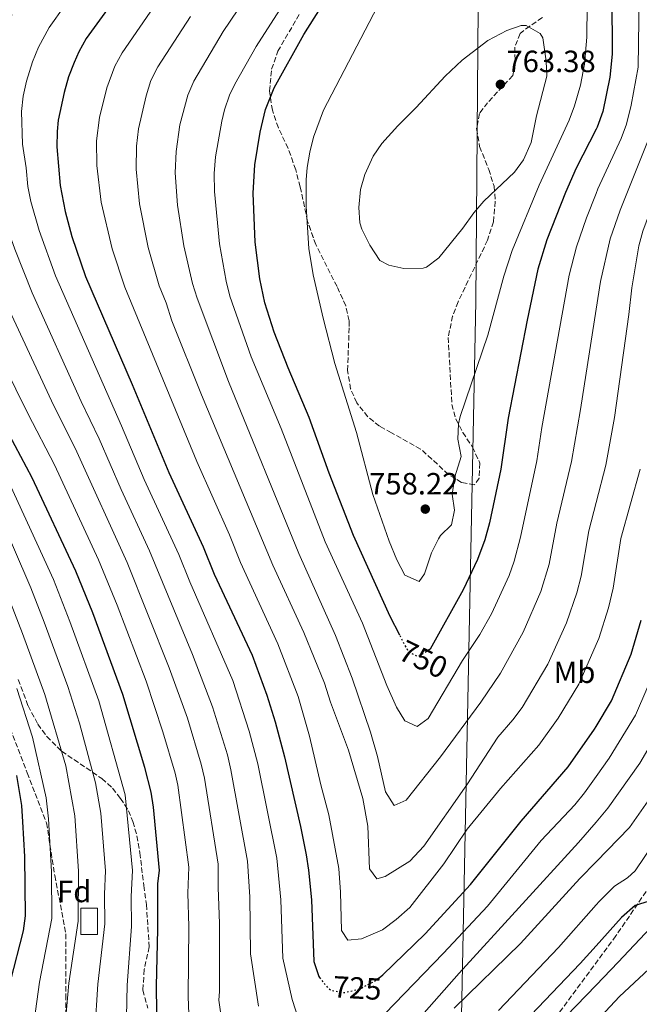
# Model space of a CAD drawing. Units: metres. Extents: x 610189 to 613622, y 4770963 to 4773331.
# Drawn here: x 610548 to 610751, y 4772339 to 4772660 of the extents above; entities that cross this region are included whole.
import ezdxf
from ezdxf.enums import TextEntityAlignment as Align

# ---------------------------------------------------------------- set-up
doc = ezdxf.new("R2010")
doc.units = ezdxf.units.M
doc.header["$MEASUREMENT"] = 0
doc.linetypes.add('DGN Style 3', pattern=[2.435891, 1.739922, -0.695969])
doc.linetypes.add('DGN Style 5', pattern=[1.217945, 0.521977, -0.695969])
for name, color, linetype, lineweight in [('Camino', 7, 'DGN Style 3', 0), ('Caseta-cabaña', 1, 'Continuous', 0), ('Cota de curva de nivel directora', 7, 'Continuous', 0), ('Cota de punto acotado terreno', 7, 'Continuous', 0), ('Curva de nivel directora', 30, 'Continuous', 30), ('Curva de nivel directora no vista', 30, 'DGN Style 5', 30), ('Curva de nivel intermedia', 30, 'Continuous', 0), ('Etiqueta de uso rústico', 92, 'Continuous', 0), ('Etiqueta de zona arbolada', 92, 'Continuous', 0), ('Límite de municipio', 7, 'Continuous', 0), ('Punto acotado terreno (símbolo)', 7, 'Continuous', 0), ('Senda', 7, 'DGN Style 3', 0), ('Zona arbolada', 92, 'DGN Style 3', 0)]:
    doc.layers.add(name, color=color, linetype=linetype, lineweight=lineweight)
doc.styles.add('Style-Arial', font='arial.ttf')

# ---------------------------------------------------------------- blocks, each defined once
blk = doc.blocks.new('5PATER')
at = {"layer": 'Punto acotado terreno (símbolo)', "linetype": 'Continuous', "lineweight": 0}
h = blk.add_hatch(color=51, dxfattribs=at)
edge = h.paths.add_edge_path()
edge.add_ellipse((0, 0), major_axis=(-0.11, -0.111), ratio=0.999422, start_angle=0, end_angle=360)

msp = doc.modelspace()

# ---------------------------------------------------------------- linework, layer by layer
at = {"layer": 'Camino', "color": 7, "linetype": 'DGN Style 3', "lineweight": 0}
msp.add_polyline3d([(610498.68, 4772506.29, 667.44), (610507.98, 4772491.56, 668.48), (610517.95, 4772474.32, 670.1), (610531.55, 4772451.64, 672.99), (610543.33, 4772433.5, 676.04), (610550.59, 4772414.45, 677.27), (610556.93, 4772398.12, 679.55), (610559.65, 4772380.88, 680.6), (610563.28, 4772361.83, 683.07), (610563.28, 4772341.88, 684.73), (610563.28, 4772322.83, 685.5), (610557.84, 4772309.22, 682.89), (610558.74, 4772286.54, 682.23), (610559.65, 4772268.4, 680.98), (610569.62, 4772252.07, 681.95), (610585.94, 4772238.46, 683.64), (610599.54, 4772227.58, 685.44), (610610.42, 4772218.51, 686.73), (610617.68, 4772209.44, 687.31), (610625.84, 4772194.01, 688.34), (610626.74, 4772174.06, 688.87), (610626.74, 4772160.45, 689.3), (610626.74, 4772150.47, 689.39)], dxfattribs=at)
at = {"layer": 'Caseta-cabaña', "color": 1, "linetype": 'Continuous', "lineweight": 0}
msp.add_polyline3d([(610573.54, 4772361.69, 688.83), (610568.17, 4772361.69, 685.79), (610568.17, 4772370.24, 685.48), (610573.54, 4772370.24, 688.61)], close=True, dxfattribs=at)
msp.add_polyline3d([(610568.17, 4772361.69, 685.79), (610568.17, 4772370.24, 685.48), (610573.54, 4772370.24, 688.61), (610573.54, 4772361.69, 688.83), (610568.17, 4772361.69, 685.79)], dxfattribs=at)
at = {"layer": 'Curva de nivel directora', "color": 30, "linetype": 'Continuous', "lineweight": 30, "flags": 128}
for points, elevation in [([(610672.36, 4772459.35), (610669.14, 4772465.46), (610657.19, 4772491.93), (610649.3, 4772512.34), (610642.69, 4772530.48), (610635.83, 4772546.74), (610631.28, 4772558.38), (610628.3, 4772567.94), (610626.65, 4772575.79), (610625.09, 4772587.75), (610624.42, 4772603.78), (610625.02, 4772612.98), (610626.67, 4772623.69), (610628.47, 4772631.1), (610631.33, 4772638.12), (610641.02, 4772655.54), (610654.69, 4772677.34)], 750), ([(610578.58, 4772666.26), (610569.9, 4772654.26), (610567.46, 4772649.89), (610565.94, 4772646.42), (610564.16, 4772641.75), (610562.68, 4772636.65), (610560.77, 4772627.65), (610560.38, 4772623.94), (610560.34, 4772618.94), (610561.42, 4772606.26), (610562.98, 4772597.78), (610565.18, 4772589.62), (610569.72, 4772576.51), (610584.94, 4772541.3), (610596.86, 4772512.5), (610608.1, 4772488.26), (610611.7, 4772479.3), (610624.06, 4772452.9), (610628.85, 4772439.86), (610631.61, 4772431.06), (610634.7, 4772419.62), (610639.94, 4772396.9), (610641.78, 4772387.62), (610642.56, 4772382.68), (610643.47, 4772372.95), (610644.22, 4772352.82), (610645.86, 4772347.94), (610646.14, 4772347.59)], 725), ([(610741.62, 4772668.1), (610741.75, 4772649.16), (610740.9, 4772641.65), (610738.66, 4772630.42), (610736.82, 4772625.3), (610736.47, 4772624.63), (610729.91, 4772611.94), (610726.42, 4772603.93), (610720.38, 4772588.54), (610717.47, 4772578.97), (610713.92, 4772562.27), (610707.76, 4772530.31), (610705.34, 4772513.62), (610701.66, 4772496.1), (610700.1, 4772490.5), (610697.71, 4772484.08), (610693.02, 4772474.26), (610682.3, 4772454.82), (610682.08, 4772454.68)], 750), ([(610636, 4772250.19), (610625.1, 4772255.38), (610620.86, 4772258.1), (610613.02, 4772264.26), (610607.26, 4772270.02), (610605.55, 4772272.19), (610603.02, 4772276.5), (610600.34, 4772283.14), (610596.22, 4772297.22), (610593.48, 4772314.39), (610593.18, 4772319.38), (610592.9, 4772344.74), (610593.34, 4772363.38), (610593.26, 4772378.26), (610593.86, 4772382.58), (610591.83, 4772403.23), (610591.1, 4772408.18), (610589.1, 4772416.18), (610581.82, 4772440.02), (610572.02, 4772466.74), (610566.53, 4772480.32), (610552.26, 4772510.82), (610540.98, 4772531.7)], 700), ([(610665.6, 4772347.54), (610666.82, 4772348.5), (610680.64, 4772361.83), (610695.47, 4772378.02), (610711.98, 4772398.61), (610727.3, 4772416.42), (610735.95, 4772428.66), (610736.47, 4772429.55), (610741.45, 4772437.98), (610747.9, 4772453.24), (610751.2, 4772464.35)], 725), ([(610547.14, 4772413.62), (610548.72, 4772403.74), (610549.08, 4772398.47), (610549.7, 4772387.14), (610549.98, 4772367.78), (610549.34, 4772362.82), (610545.02, 4772346.34)], 675), ([(610753.74, 4772372.58), (610749.22, 4772371.14), (610744.78, 4772367.14), (610736.47, 4772357.92), (610731.3, 4772352.18), (610710.58, 4772330.52)], 700)]:
    msp.add_lwpolyline(points, dxfattribs=dict(at, elevation=elevation))
at = {"layer": 'Curva de nivel directora no vista', "color": 30, "linetype": 'DGN Style 5', "lineweight": 30, "flags": 128}
for points, elevation in [([(610682.08, 4772454.68), (610678.3, 4772452.34), (610675.3, 4772453.78), (610672.36, 4772459.35)], 750), ([(610646.14, 4772347.59), (610648.93, 4772344.04), (610649.82, 4772343.46), (610654.18, 4772342.66), (610659.02, 4772343.76), (610664.42, 4772346.61), (610665.6, 4772347.54)], 725)]:
    msp.add_lwpolyline(points, dxfattribs=dict(at, elevation=elevation))
at = {"layer": 'Curva de nivel intermedia', "color": 30, "linetype": 'Continuous', "lineweight": 0, "flags": 128}
for points, elevation in [([(610651.32, 4772459.29), (610639.38, 4772486.09), (610616.43, 4772542.25), (610606.1, 4772569.45), (610604.67, 4772574.24), (610601.78, 4772586.61), (610599.76, 4772599.8), (610599.01, 4772610.36), (610599.27, 4772617.34), (610600.52, 4772626.04), (610603.09, 4772635.76), (610605.04, 4772640.36), (610614.66, 4772656.55), (610643.17, 4772698.78)], 740), ([(610718.7, 4772527.23), (610717.06, 4772516.36), (610711.77, 4772491.42), (610709.73, 4772483.57), (610708.03, 4772478.87), (610702.31, 4772466.35), (610698.5, 4772459.66), (610692.86, 4772451.14), (610681.58, 4772432.18), (610677.98, 4772429.62), (610674.02, 4772431.46), (610671.26, 4772435.86), (610668.06, 4772442.98), (610660.14, 4772463.3), (610647.92, 4772489.87), (610633.53, 4772526.89), (610623.77, 4772550.28), (610616.85, 4772570.15), (610615.66, 4772575.01), (610613.44, 4772587.18), (610611.82, 4772604.27), (610611.73, 4772610.17), (610612.14, 4772615.58), (610614.17, 4772627.3), (610615.09, 4772631.01), (610616.75, 4772635.73), (610618.42, 4772639.34), (610625.41, 4772651.68), (610645.56, 4772683.1)], 745), ([(610808.73, 4772678.31), (610804.81, 4772656.02), (610803.51, 4772635.74), (610802.62, 4772627.94), (610801.37, 4772621.15), (610800.01, 4772615.33), (610793.41, 4772597.01), (610788.96, 4772580.75), (610787.12, 4772566.92), (610785.14, 4772546.16), (610781.74, 4772519.12), (610778.49, 4772503.18), (610774.63, 4772489.32), (610770.06, 4772463.74), (610767.16, 4772453.18), (610764.83, 4772446.23), (610757.21, 4772428.59), (610750.7, 4772417.59), (610740.34, 4772402.86), (610736.47, 4772398.37), (610730.74, 4772391.7), (610691.74, 4772349.06), (610678.62, 4772334.18)], 715), ([(610708.99, 4772584.99), (610706.29, 4772576.68), (610701.06, 4772557.38), (610692.1, 4772530.82), (610691.56, 4772528.38), (610691.34, 4772523.38), (610692.38, 4772517.78), (610690.3, 4772511.14), (610689.42, 4772505.46), (610690.18, 4772500.18), (610689.18, 4772495.46), (610685.62, 4772491.94), (610684.97, 4772490.82), (610682.74, 4772486.34), (610680.42, 4772479.46), (610678.62, 4772476.98), (610673.98, 4772478.98), (610671.38, 4772484.02), (610668.86, 4772490.1), (610663.54, 4772505.38), (610658.22, 4772525.62), (610651.06, 4772548.1), (610647.26, 4772562.91), (610644, 4772577.09), (610642.64, 4772585.68), (610641.78, 4772599.38), (610641.78, 4772608.1), (610642.1, 4772612.19), (610642.91, 4772617.17), (610644.14, 4772622.02), (610647.38, 4772630.9), (610670.54, 4772675.3)], 755), ([(610733.66, 4772675.54), (610733.42, 4772654.66), (610732.7, 4772645.94), (610731.41, 4772638.99), (610729.43, 4772632.27), (610727.62, 4772627.62), (610717.81, 4772606.36), (610708.99, 4772584.99)], 755), ([(610768.79, 4772672.65), (610767.51, 4772656.14), (610767.52, 4772645.35), (610766.58, 4772636.59), (610764.25, 4772626.87), (610761.91, 4772619.04), (610751.74, 4772591.32), (610750.45, 4772586.57), (610748.09, 4772572.84), (610747.18, 4772564.08), (610742.42, 4772530.44), (610739.61, 4772514.88), (610736.47, 4772502.7), (610734.09, 4772493.44), (610731.56, 4772478.69), (610730.2, 4772473.22), (610726.81, 4772463.45)], 735), ([(610827.76, 4772669.6), (610824.93, 4772654.59), (610820.52, 4772614.64), (610819.34, 4772609.44), (610811.14, 4772587.82), (610809.42, 4772581.3), (610805.01, 4772560.77), (610801.52, 4772531.57), (610797.08, 4772501.22), (610793.2, 4772485.33), (610788.95, 4772463.12), (610784.99, 4772448.32), (610777.95, 4772429.64), (610772.98, 4772419.19), (610765.44, 4772406.51), (610749.18, 4772382.43), (610746.66, 4772380.17), (610742.42, 4772377.39), (610737.42, 4772372.43), (610736.47, 4772371.36), (610724.13, 4772357.34), (610704.59, 4772336.78)], 705), ([(610581.62, 4772649.63), (610593.17, 4772666.31)], 730), ([(610846.48, 4772666.75), (610842.79, 4772641.58), (610839.56, 4772607.47), (610837.28, 4772598.84), (610831.33, 4772582.51), (610826.6, 4772565.4), (610823.97, 4772553.33), (610822.88, 4772546.02), (610818.06, 4772522.58), (610813.91, 4772497.44), (610807.26, 4772466.19), (610801.75, 4772443.21), (610796.5, 4772427.91), (610792.45, 4772418.4), (610788.64, 4772410.48), (610782.59, 4772400.24), (610775.35, 4772389.24), (610772.65, 4772385.3), (610764.74, 4772375.06), (610743.7, 4772352.58), (610736.47, 4772345.09), (610716.9, 4772324.79)], 695), ([(610750.52, 4772667.95), (610750.17, 4772644.92), (610747.89, 4772632.5), (610746.37, 4772626.33), (610744.62, 4772621.64), (610737.06, 4772605.17), (610736.47, 4772603.7), (610733.27, 4772595.68), (610730.09, 4772586.25), (610727.68, 4772576.93), (610718.7, 4772527.23)], 745), ([(610855.23, 4772665.81), (610852.35, 4772641.12), (610849.25, 4772604.85), (610847.19, 4772595.9), (610844.63, 4772586.91), (610841.92, 4772579.41), (610840.23, 4772572.59), (610836.86, 4772561.79), (610833.02, 4772544.99), (610826.5, 4772520.78), (610823.31, 4772503.1), (610817.2, 4772475.51), (610811.44, 4772447.28), (610809.6, 4772440.52), (610804.47, 4772424.8), (610800.4, 4772414.94), (610796.43, 4772406.46), (610789.82, 4772395.21), (610782.72, 4772384.71), (610770.3, 4772367.57), (610756.98, 4772353.38), (610744.06, 4772341.38), (610736.47, 4772333.26)], 690), ([(610550.31, 4772612.06), (610549.06, 4772619.77), (610548.71, 4772630.39), (610549.31, 4772635.43), (610550.41, 4772640.33), (610552.39, 4772646.68), (610554.33, 4772651.49), (610557.77, 4772657.9), (610562.88, 4772665.1)], 720), ([(610613.18, 4772340.18), (610613.46, 4772342.97), (610613.46, 4772365.21), (610612.99, 4772377.02), (610613.03, 4772384.59), (610608.54, 4772412.75), (610607.5, 4772417.32), (610602.95, 4772432.27), (610597.04, 4772448.75), (610583.23, 4772483.19), (610566.86, 4772519.31), (610558.55, 4772535.91), (610543.45, 4772568.52), (610533.41, 4772593.46), (610530.73, 4772602.37), (610526.88, 4772617.86), (610524.94, 4772630.9), (610524.58, 4772637.75), (610524.92, 4772642.73), (610525.88, 4772647.7), (610527.11, 4772651.87), (610530.67, 4772660.88)], 710), ([(610574.16, 4772523.56), (610568.3, 4772535.71), (610552.2, 4772571.19), (610546.57, 4772585.46), (610543.26, 4772594.9), (610540.96, 4772603.67), (610537.66, 4772620.61), (610536.87, 4772628.15), (610536.67, 4772634.11), (610537.11, 4772639.08), (610538.97, 4772646.9), (610542.61, 4772656.33), (610545.66, 4772662.03)], 715), ([(610726.81, 4772463.45), (610720.69, 4772449.97), (610712.28, 4772435.78), (610709.3, 4772431.78), (610704.4, 4772426.08), (610694.26, 4772410.5), (610680.18, 4772390.5), (610675.58, 4772385.54), (610667.58, 4772380.58), (610664.82, 4772379.86), (610662.42, 4772383.06), (610661.94, 4772397.06), (610660.22, 4772406.1), (610655.62, 4772421.86), (610649.74, 4772437.55), (610647.76, 4772443.69), (610641.03, 4772460.27), (610630.86, 4772482.31), (610607.59, 4772537.93), (610597.91, 4772562.07), (610596.06, 4772567.96), (610593.68, 4772573.47), (610590.13, 4772586.03), (610587.26, 4772600.3), (610586.22, 4772611.55), (610586.3, 4772619.11), (610586.94, 4772624.78), (610589.43, 4772635.53), (610591.05, 4772640.54), (610593.33, 4772645), (610603.92, 4772661.43)], 735), ([(610713.66, 4772658.56), (610712.02, 4772658.5), (610707.33, 4772656.93), (610701.07, 4772653.57), (610692.74, 4772647.22), (610687.18, 4772641.94), (610677.7, 4772631.78), (610671.66, 4772625.78), (610666.46, 4772619.94), (610663.6, 4772615.84), (610660.94, 4772609.88), (610659.55, 4772604.96), (610658.9, 4772599.06), (610659.33, 4772594.1), (610659.94, 4772592.02), (610662.54, 4772586.82), (610665.78, 4772581.78), (610668.74, 4772580.26), (610673.63, 4772579.14), (610679.96, 4772579.23), (610681.02, 4772579.62), (610685.03, 4772582.61), (610692.94, 4772592.34), (610696.54, 4772597.38), (610699.82, 4772601.15), (610709.78, 4772610.58), (610712.71, 4772614.62), (610715.29, 4772620.3), (610717.02, 4772629.06), (610720.38, 4772641.94), (610720.13, 4772646.91), (610719.1, 4772654.5), (610718.22, 4772655.86), (610713.66, 4772658.56)], 760), ([(610750.8, 4772513.66), (610744.55, 4772490.93), (610742.05, 4772474.75), (610740.5, 4772468.3), (610737.35, 4772458.35), (610736.47, 4772456.36), (610730.78, 4772443.39), (610724.09, 4772432.25), (610717.8, 4772423.48), (610705.24, 4772409.35), (610694.36, 4772396.01), (610686.74, 4772384.74), (610675.58, 4772370.42), (610671.18, 4772366.5), (610666.7, 4772363.14), (610659.78, 4772360.26), (610655.38, 4772359.78), (610653.3, 4772362.9), (610652.94, 4772375.46), (610652.38, 4772383.22), (610649.1, 4772400.74), (610646.49, 4772410.54), (610642.82, 4772426.45), (610639.09, 4772439.4), (610632.54, 4772456.58), (610620.3, 4772483.11), (610616.7, 4772492.14), (610606.03, 4772516.09), (610582.56, 4772573.04), (610578.42, 4772585.62), (610574.75, 4772600.81), (610573.42, 4772612.75), (610573.31, 4772620.88), (610574.25, 4772628.44), (610576.66, 4772638.13), (610579.25, 4772645.22), (610581.62, 4772649.63)], 730), ([(610754.15, 4772622.68), (610744.28, 4772598.18), (610741.03, 4772588.8), (610737.88, 4772574.88), (610736.47, 4772565.83), (610731.39, 4772533.11), (610728.43, 4772516.11), (610723.62, 4772495.96), (610721.08, 4772482.62), (610718.35, 4772473.66), (610712.6, 4772460.41), (610705.21, 4772446.98), (610698.81, 4772437.57), (610685.58, 4772419.62), (610674.38, 4772405.54), (610670.5, 4772403.78), (610667.62, 4772408.26), (610665.02, 4772419.78), (610662.78, 4772427.7), (610656.82, 4772445.38), (610651.32, 4772459.29)], 740), ([(610639.3, 4772333.62), (610637.18, 4772340.42), (610634.1, 4772353.86), (610633.43, 4772373.01), (610632.19, 4772386.61), (610625.98, 4772417.33), (610623.11, 4772428.09), (610617.84, 4772444.55), (610603.76, 4772476.78), (610600.16, 4772485.74), (610588.82, 4772510.29), (610581.46, 4772527.81), (610559.85, 4772576.73), (610554.56, 4772591.54), (610551.86, 4772601), (610550.84, 4772605.9), (610550.31, 4772612.06)], 720), ([(610612.2, 4772290.01), (610610.06, 4772295.32), (610606.76, 4772306.58), (610603.96, 4772321.1), (610603.17, 4772341.35), (610603.4, 4772364.29), (610603.14, 4772375.14), (610603.44, 4772383.58), (610599.82, 4772410.46), (610598.98, 4772414.34), (610594.95, 4772427.78), (610589.43, 4772444.38), (610579.96, 4772469.25), (610573.86, 4772484.04), (610559.56, 4772515.06), (610550.92, 4772531.58), (610542.93, 4772547.9)], 705), ([(610626.22, 4772338.26), (610623.61, 4772355.29), (610623.35, 4772373.93), (610622.61, 4772385.6), (610617.18, 4772415.44), (610616, 4772420.3), (610611.17, 4772436.03), (610604.65, 4772453.12), (610590.61, 4772486.92), (610581.27, 4772507.02), (610574.16, 4772523.56)], 715), ([(610631.74, 4772236.18), (610612.94, 4772248.74), (610605.51, 4772254.53), (610601.72, 4772257.92), (610598.33, 4772261.67), (610595.78, 4772265.94), (610594.17, 4772269.65), (610591.62, 4772273.95), (610589.25, 4772280.76), (610586.88, 4772289.23), (610585.46, 4772295.69), (610583.03, 4772313.65), (610582.83, 4772324.34), (610583.32, 4772345.06), (610584.67, 4772364.26), (610584.6, 4772374.03), (610585.04, 4772382.49), (610582.62, 4772407.29), (610574, 4772437.98), (610564.59, 4772463.91), (610559.17, 4772477.6), (610544.1, 4772510.55)], 695), ([(610572.77, 4772330.01), (610573.75, 4772345.38), (610575.99, 4772365.14), (610575.91, 4772374.81), (610576.22, 4772382.4), (610574.73, 4772401.32), (610572.95, 4772411.2), (610567.68, 4772430.69), (610563.94, 4772442.65), (610556.16, 4772463.69), (610551.8, 4772474.87), (610540.74, 4772500.44)], 690), ([(610543.89, 4772473.49), (610549.08, 4772460), (610556.41, 4772439.98), (610563.23, 4772416.78), (610566.18, 4772400.37), (610567.41, 4772382.31), (610567.32, 4772366.02), (610564.17, 4772345.7), (610562.24, 4772323.54), (610562.14, 4772312.17), (610563.94, 4772292.64), (610565.4, 4772282.87), (610568.78, 4772269.26), (610572.78, 4772260.25), (610580.64, 4772248.58), (610590.74, 4772237.38), (610599.33, 4772225.82), (610603.84, 4772218.22), (610605.26, 4772215.3), (610608.38, 4772207.14), (610611.02, 4772198.1), (610613.7, 4772183.07), (610615.99, 4772160.04), (610617.18, 4772139.21)], 685), ([(610756.36, 4772449.73), (610749.33, 4772433.29), (610740.68, 4772419.2), (610736.47, 4772413.29), (610732.63, 4772407.89), (610729.5, 4772403.99), (610718.54, 4772392.31), (610700.95, 4772370.92), (610686.62, 4772355.57), (610667.42, 4772335.78)], 720), ([(610547.23, 4772442.03), (610552.33, 4772426.11), (610556.79, 4772406.23), (610557.63, 4772399.42), (610558.59, 4772382.22), (610558.65, 4772366.9), (610554.59, 4772346.02), (610552.48, 4772330.28)], 680), ([(610755.75, 4772408.54), (610747.33, 4772396.61), (610736.47, 4772385.4), (610731.18, 4772379.94), (610711.78, 4772358.66), (610690.14, 4772337.62)], 710), ([(610615.62, 4772323.54), (610613.18, 4772340.18)], 710)]:
    msp.add_lwpolyline(points, dxfattribs=dict(at, elevation=elevation))
at = {"layer": 'Límite de municipio', "color": 7, "linetype": 'Continuous', "lineweight": 0}
msp.add_polyline3d([(610586.97, 4771717.95, 755.39), (610657.69, 4771887.07, 715.92), (610676.52, 4771931.81, 705.32), (610682.36, 4771944.73, 700.21), (610688.64, 4771997.21, 694.08), (610691.65, 4772029.86, 698.89), (610692.16, 4772035.41, 699.73), (610693.95, 4772059.08, 701.51), (610698.13, 4772095.26, 701.33), (610701.79, 4772131.7, 701.85), (610704.73, 4772165.2, 688.27), (610707.93, 4772197.56, 677.39), (610691.04, 4772264.55, 688.56), (610697.21, 4772568.36, 756.49), (610698.02, 4772678.44, 756.32), (610733.67, 4772719.83, 761.63), (610769.38, 4772848, 763.06), (610778.5, 4772919.75, 764.27), (610761.86, 4773113.35, 773.19), (610794.96, 4773166.54, 775.37), (610852.93, 4773282.76, 759.69), (610863.16, 4773287.45, 757.31)], dxfattribs=at)
at = {"layer": 'Senda', "color": 7, "linetype": 'DGN Style 3', "lineweight": 0}
msp.add_polyline3d([(610754.18, 4772377.7, 701.46), (610742.93, 4772361.19, 698.54), (610724.34, 4772336.02, 696.41)], dxfattribs=at)
at = {"layer": 'Zona arbolada', "color": 92, "linetype": 'DGN Style 3', "lineweight": 0}
for points in [[(610718.9, 4772661.14, 769.86), (610714.8, 4772658.34, 770.19), (610711.66, 4772655.94, 770.08), (610709.9, 4772651.46, 769.6), (610710.02, 4772646.29, 769.25), (610709.22, 4772642.18, 768.94), (610701.02, 4772633.31, 767.86), (610698.34, 4772629.78, 767.38), (610697.44, 4772624.83, 767.04), (610698.38, 4772618.95, 767.1), (610701.38, 4772611.54, 767.44), (610703.14, 4772606.02, 767.36), (610703.53, 4772601.03, 766.97), (610702.89, 4772594.43, 766.49), (610701, 4772588.41, 765.89), (610691.38, 4772568.26, 763.6), (610689.58, 4772563.63, 763.17), (610688.15, 4772556.67, 762.7), (610689.34, 4772534.74, 761.16), (610690.67, 4772529.97, 760.62), (610692.94, 4772525.62, 760.06), (610696.06, 4772520.82, 759.54), (610698.5, 4772515.62, 759.38), (610698.25, 4772510.65, 759.93), (610696.7, 4772508.5, 760.26), (610692.46, 4772509.3, 760.88), (610688.2, 4772511.89, 761.33), (610682.82, 4772516.9, 761.98), (610679.11, 4772520.2, 762.78), (610669.63, 4772525.54, 764.58), (610665.7, 4772527.7, 764.34), (610661.9, 4772530.74, 763.22), (610658.3, 4772535.3, 762.06), (610656.26, 4772539.82, 761.4), (610655.25, 4772545.87, 761.39), (610655.81, 4772560.18, 763.09), (610655.74, 4772562.1, 763.32), (610654.7, 4772566.97, 763.79), (610651.82, 4772573.25, 763.71), (610644.87, 4772587.03, 762.87), (610642.2, 4772594.53, 762.63), (610639.82, 4772605.83, 761.37), (610638.32, 4772611.42, 760.44), (610635.86, 4772618.39, 759.12), (610632.66, 4772625.14, 757.92), (610630.7, 4772630.82, 756.76), (610629.82, 4772637.14, 755.68), (610630.46, 4772644.26, 754.6), (610632.46, 4772650.1, 753.82), (610639.74, 4772662.58, 751.06)], [(610698.25, 4772510.65, 759.93), (610696.7, 4772508.5, 760.26), (610692.46, 4772509.3, 760.88), (610688.2, 4772511.89, 761.33), (610682.82, 4772516.9, 761.98), (610679.11, 4772520.2, 762.78), (610669.63, 4772525.54, 764.58), (610665.7, 4772527.7, 764.34), (610661.9, 4772530.74, 763.22), (610658.3, 4772535.3, 762.06), (610656.26, 4772539.82, 761.4), (610655.25, 4772545.87, 761.39), (610655.81, 4772560.18, 763.09), (610655.74, 4772562.1, 763.32), (610654.7, 4772566.97, 763.79), (610651.82, 4772573.25, 763.71), (610644.87, 4772587.03, 762.87), (610644.09, 4772589.22, 762.8), (610642.2, 4772594.53, 762.63), (610639.82, 4772605.83, 761.37), (610638.32, 4772611.42, 760.44), (610635.86, 4772618.39, 759.12), (610632.66, 4772625.14, 757.92), (610630.7, 4772630.82, 756.76), (610629.82, 4772637.14, 755.68), (610630.46, 4772644.26, 754.6), (610632.46, 4772650.1, 753.82), (610639.74, 4772662.58, 751.06)], [(610718.9, 4772661.14, 769.86), (610714.8, 4772658.34, 770.19), (610711.66, 4772655.94, 770.08), (610709.9, 4772651.46, 769.6), (610710.02, 4772646.29, 769.25), (610709.22, 4772642.18, 768.94), (610701.02, 4772633.31, 767.86), (610698.34, 4772629.78, 767.38), (610697.44, 4772624.83, 767.04), (610698.38, 4772618.95, 767.1), (610701.38, 4772611.54, 767.44), (610703.14, 4772606.02, 767.36), (610703.53, 4772601.03, 766.97), (610702.89, 4772594.43, 766.49), (610701, 4772588.41, 765.89), (610691.38, 4772568.26, 763.6), (610689.58, 4772563.63, 763.17), (610688.15, 4772556.67, 762.7), (610689.34, 4772534.74, 761.16), (610690.67, 4772529.97, 760.62), (610692.94, 4772525.62, 760.06), (610696.06, 4772520.82, 759.54), (610698.5, 4772515.62, 759.38), (610698.25, 4772510.65, 759.93)], [(610547.7, 4772444.9, 684.24), (610550.9, 4772436.34, 687.14), (610554.1, 4772430.34, 688.1), (610557.02, 4772426.33, 688.75), (610561.86, 4772421.49, 689.94), (610575.02, 4772412.58, 693.94), (610578.52, 4772409.4, 695.53), (610581.1, 4772406.1, 696.98), (610583.67, 4772402.07, 698.54), (610585.18, 4772398.5, 699.78), (610586.44, 4772393.85, 701.19), (610587.42, 4772388.34, 702.66), (610588.73, 4772377.6, 704.74), (610589.59, 4772371.39, 705.19), (610590.46, 4772357.62, 703.76), (610588.82, 4772350.18, 702.74), (610588.42, 4772343.46, 702.12), (610589.98, 4772337.54, 701.46)], [(610547.7, 4772444.9, 684.24), (610550.9, 4772436.34, 687.14), (610554.1, 4772430.34, 688.1), (610557.02, 4772426.33, 688.75), (610561.86, 4772421.49, 689.94), (610575.02, 4772412.58, 693.94), (610578.52, 4772409.4, 695.53), (610581.1, 4772406.1, 696.98), (610583.67, 4772402.07, 698.54), (610585.18, 4772398.5, 699.78), (610586.44, 4772393.85, 701.19), (610587.42, 4772388.34, 702.66), (610588.73, 4772377.6, 704.74), (610589.59, 4772371.39, 705.19), (610590.46, 4772357.62, 703.76), (610588.82, 4772350.18, 702.74), (610588.42, 4772343.46, 702.12), (610589.98, 4772337.54, 701.46)]]:
    msp.add_polyline3d(points, dxfattribs=at)

# ---------------------------------------------------------------- block references
at = {"layer": 'Punto acotado terreno (símbolo)', "color": 7, "linetype": 'Continuous', "lineweight": 0, "xscale": 10, "yscale": 10, "zscale": 10}
for p in [(610705.18, 4772639.3, 763.38), (610680.66, 4772500.58, 758.22)]:
    msp.add_blockref('5PATER', p, dxfattribs=at)

# ---------------------------------------------------------------- texts
at = {"layer": 'Cota de curva de nivel directora', "color": 7, "linetype": 'Continuous', "lineweight": 0, "style": 'Style-Arial'}
for s, rotation, p in [('750', 334.359, (610680.03, 4772451.51, 750)), ('725', 356.8508, (610658.44, 4772344.17, 725))]:
    msp.add_text(s, height=7, rotation=rotation, dxfattribs=at).set_placement(p, align=Align.MIDDLE_CENTER)
at = {"layer": 'Cota de punto acotado terreno', "color": 7, "linetype": 'Continuous', "lineweight": 0, "style": 'Style-Arial'}
for s, p in [('763.38', (610707.17, 4772643.3, 763.38)), ('758.22', (610662.32, 4772505.36, 758.22))]:
    msp.add_text(s, height=7, dxfattribs=at).set_placement(p)
at = {"layer": 'Etiqueta de uso rústico', "color": 92, "linetype": 'Continuous', "lineweight": 0, "style": 'Style-Arial'}
msp.add_text('Mb', height=7, dxfattribs=at).set_placement((610729.39, 4772447.29, 731.75), align=Align.MIDDLE_CENTER)
at = {"layer": 'Etiqueta de zona arbolada', "color": 92, "linetype": 'Continuous', "lineweight": 0, "style": 'Style-Arial'}
msp.add_text('Fd', height=7, dxfattribs=at).set_placement((610565.99, 4772375.69, 683.43), align=Align.MIDDLE_CENTER)

doc.saveas('drawing.dxf')
